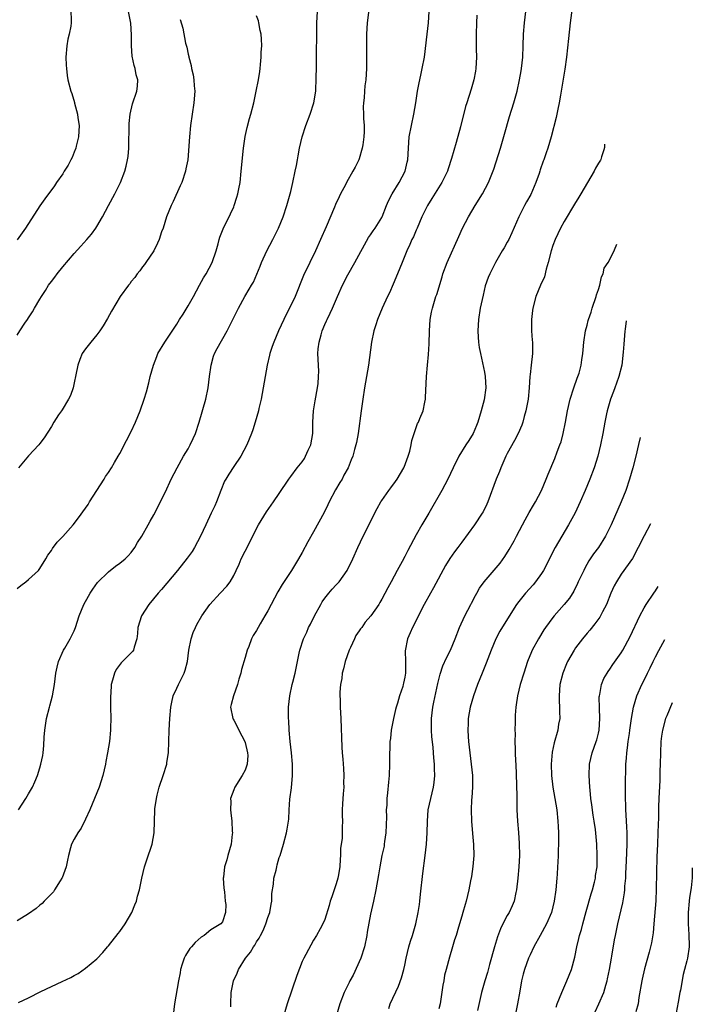
# Model space of a CAD drawing. Units: inches. Extents: x 2634000 to 2634960, y 1458000 to 1461000.
# Drawn here: x 2634645 to 2634763, y 1459595 to 1459768 of the extents above; entities that cross this region are included whole.
import ezdxf

# ---------------------------------------------------------------- set-up
doc = ezdxf.new("R2010")
doc.units = ezdxf.units.IN
doc.header["$MEASUREMENT"] = 0
doc.layers.add('LD26341458_2ft', color=164, linetype='Continuous')

msp = doc.modelspace()

# ---------------------------------------------------------------- linework, layer by layer
at = {"layer": 'LD26341458_2ft'}
for points, elevation in [([(2634742.57, 1459771), (2634742.04, 1459767), (2634741.75, 1459764.25), (2634741.42, 1459761), (2634741.12, 1459758.88), (2634740.75, 1459756.75), (2634740.46, 1459755), (2634740.32, 1459754.32), (2634740.12, 1459753), (2634739.87, 1459751.87), (2634739.6, 1459750.4), (2634738.72, 1459747), (2634738.12, 1459745), (2634737.8, 1459744.2), (2634737.4, 1459743), (2634737.28, 1459742.72), (2634736.78, 1459741.22), (2634736.72, 1459741), (2634736.6, 1459740.6), (2634736.04, 1459739), (2634735.11, 1459736.89), (2634734.4, 1459735.6), (2634734.02, 1459735), (2634733.01, 1459733), (2634731.81, 1459730.19), (2634731.25, 1459729), (2634731, 1459728.52), (2634730.44, 1459727.56), (2634730.09, 1459727), (2634728.93, 1459725), (2634727.95, 1459723), (2634727.66, 1459722.34), (2634727.14, 1459720.86), (2634726.74, 1459719.26), (2634726.27, 1459717), (2634725.95, 1459715), (2634725.83, 1459713), (2634725.89, 1459711.89), (2634725.96, 1459711), (2634726.09, 1459710.09), (2634726.28, 1459709), (2634727, 1459705.73), (2634727.14, 1459705), (2634727.24, 1459703), (2634726.92, 1459700.92), (2634726.42, 1459699), (2634725.85, 1459697), (2634725.62, 1459696.38), (2634724.99, 1459695), (2634724.24, 1459693.76), (2634723.73, 1459693), (2634722.5, 1459691), (2634721.49, 1459689), (2634720.56, 1459687), (2634719.52, 1459685), (2634717.23, 1459681), (2634716.01, 1459679), (2634715, 1459677.25), (2634713.53, 1459674.47), (2634713, 1459673.41), (2634712.53, 1459672.53), (2634711.68, 1459671), (2634710.6, 1459669), (2634710.05, 1459667.95), (2634709, 1459665.92), (2634708.66, 1459665.34), (2634708.44, 1459665), (2634707.06, 1459663), (2634706.08, 1459661.92), (2634705.46, 1459661), (2634705.25, 1459660.75), (2634705, 1459660.38), (2634704.42, 1459659.58), (2634704.18, 1459659), (2634703.5, 1459657.5), (2634703.25, 1459657), (2634702.55, 1459655), (2634702.27, 1459653.73), (2634702.05, 1459653), (2634701.96, 1459652.04), (2634701.72, 1459651), (2634701.63, 1459649.63), (2634701.63, 1459649), (2634701.67, 1459648.33), (2634701.7, 1459647), (2634701.79, 1459645), (2634701.98, 1459640.02), (2634702.04, 1459639), (2634702.12, 1459637.88), (2634702.27, 1459636.27), (2634702.33, 1459635), (2634702.28, 1459633.72), (2634702.29, 1459633), (2634702.19, 1459631.81), (2634702.08, 1459630.08), (2634702.05, 1459629), (2634702.02, 1459628.02), (2634702.07, 1459627), (2634702.04, 1459625.96), (2634702.01, 1459624.01), (2634701.73, 1459622.27), (2634701.74, 1459621), (2634701.67, 1459620.33), (2634701.61, 1459619), (2634701.31, 1459617.31), (2634701.27, 1459617), (2634701, 1459616.05), (2634700.61, 1459615), (2634700.22, 1459613.78), (2634699.93, 1459613), (2634699.76, 1459612.24), (2634699, 1459609.76), (2634698.65, 1459609), (2634698.16, 1459608.16), (2634697.53, 1459607), (2634697, 1459606.17), (2634695.64, 1459603.64), (2634695.28, 1459603), (2634695, 1459602.44), (2634694.05, 1459599.95), (2634692.37, 1459595), (2634691.79, 1459593)], 11132), ([(2634706.71, 1459769.29), (2634706.44, 1459767), (2634706.31, 1459765), (2634706.3, 1459763.7), (2634706.27, 1459763), (2634706.32, 1459761.68), (2634706.27, 1459760.27), (2634706.29, 1459759), (2634706.17, 1459757), (2634706.03, 1459755.97), (2634705.94, 1459755), (2634705.86, 1459753.86), (2634705.76, 1459753), (2634705.72, 1459752.28), (2634705.78, 1459751), (2634705.77, 1459750.23), (2634705.88, 1459749), (2634705.89, 1459747.89), (2634705.85, 1459747), (2634705.64, 1459745.64), (2634705.56, 1459745), (2634705, 1459743.16), (2634704.94, 1459743), (2634704.29, 1459741.71), (2634703.91, 1459741), (2634702.8, 1459739), (2634702.61, 1459738.61), (2634701.75, 1459737), (2634701.48, 1459736.52), (2634700.86, 1459735.14), (2634700.7, 1459734.7), (2634699.22, 1459731.22), (2634698.25, 1459729), (2634697.32, 1459727), (2634696.34, 1459725), (2634695.27, 1459722.73), (2634693.77, 1459719), (2634691.79, 1459715), (2634690.88, 1459713), (2634690.02, 1459711), (2634689.77, 1459710.23), (2634689.35, 1459709), (2634689.29, 1459708.71), (2634688.86, 1459707), (2634688.5, 1459705), (2634688.19, 1459703), (2634688, 1459702), (2634687.81, 1459701), (2634687.4, 1459699.4), (2634687.32, 1459699), (2634686.77, 1459697), (2634686.35, 1459695.65), (2634686.11, 1459695), (2634685.3, 1459693), (2634684.25, 1459691), (2634683, 1459689.22), (2634682.12, 1459687.88), (2634681.59, 1459687), (2634681.39, 1459686.61), (2634680.71, 1459685), (2634679.97, 1459683), (2634679.68, 1459682.32), (2634679.06, 1459681), (2634678.08, 1459679), (2634677.15, 1459677), (2634676.12, 1459675), (2634675.7, 1459674.3), (2634674.85, 1459673.15), (2634673.14, 1459671), (2634671.27, 1459668.73), (2634670.34, 1459667.66), (2634669.75, 1459667), (2634668.09, 1459665), (2634666.84, 1459663), (2634666.15, 1459661), (2634666.11, 1459659.9), (2634666.01, 1459659), (2634665.51, 1459657.51), (2634665.41, 1459657), (2634665.24, 1459656.76), (2634663.23, 1459654.77), (2634662.39, 1459653.61), (2634662.05, 1459653), (2634661.73, 1459651.73), (2634661.51, 1459651), (2634661.43, 1459649.43), (2634661.39, 1459649), (2634661.4, 1459647), (2634661.44, 1459645), (2634661.38, 1459643.38), (2634661.39, 1459643), (2634661.21, 1459641), (2634660.87, 1459639), (2634660.54, 1459637.46), (2634660.48, 1459637), (2634660.01, 1459635), (2634659.36, 1459633), (2634658.56, 1459631), (2634657.73, 1459629), (2634657, 1459627.38), (2634656.22, 1459625.78), (2634655.67, 1459625), (2634655, 1459623.89), (2634654.54, 1459623), (2634654.37, 1459622.37), (2634653.98, 1459621), (2634653.84, 1459620.16), (2634653.6, 1459619), (2634652.91, 1459617.09), (2634652.86, 1459617), (2634652.55, 1459616.55), (2634651.56, 1459615), (2634651.35, 1459614.65), (2634651, 1459614.26), (2634649.73, 1459613), (2634649.39, 1459612.61), (2634649, 1459612.3), (2634648.3, 1459611.7), (2634647, 1459610.78), (2634645, 1459609.55)], 11140), ([(2634654.43, 1459769.57), (2634654.5, 1459767), (2634654.43, 1459766.43), (2634654.11, 1459765), (2634653.87, 1459764.13), (2634653.69, 1459763), (2634653.53, 1459761), (2634653.58, 1459759.58), (2634653.63, 1459759), (2634653.77, 1459757.77), (2634653.89, 1459757), (2634654.39, 1459755), (2634654.59, 1459754.59), (2634655.04, 1459753.04), (2634655.06, 1459752.94), (2634655.59, 1459751), (2634655.64, 1459750.36), (2634655.85, 1459749), (2634655.78, 1459747), (2634655.35, 1459745.35), (2634655.29, 1459745), (2634655, 1459744.33), (2634654.63, 1459743.37), (2634654.39, 1459743), (2634653.97, 1459742.03), (2634653.26, 1459741), (2634653, 1459740.55), (2634651.92, 1459739), (2634651.56, 1459738.44), (2634649.85, 1459736.15), (2634649, 1459734.9), (2634646.45, 1459731), (2634645.02, 1459728.98)], 11150), ([(2634645, 1459712.26), (2634645.44, 1459713), (2634646.34, 1459714.34), (2634646.8, 1459715), (2634647, 1459715.26), (2634647.67, 1459716.33), (2634648.03, 1459717), (2634649, 1459718.58), (2634649.24, 1459719), (2634649.94, 1459720.06), (2634650.51, 1459721), (2634651, 1459721.67), (2634651.58, 1459722.42), (2634652.01, 1459723), (2634653, 1459724.24), (2634655, 1459726.54), (2634656.16, 1459727.84), (2634657.24, 1459729), (2634658.04, 1459729.96), (2634658.81, 1459731), (2634659, 1459731.29), (2634659.97, 1459733), (2634661, 1459734.97), (2634662.13, 1459737), (2634663.14, 1459739), (2634663.91, 1459741), (2634664.14, 1459741.86), (2634664.38, 1459743), (2634664.45, 1459743.55), (2634664.57, 1459745), (2634664.67, 1459749.33), (2634664.82, 1459751), (2634665.21, 1459752.79), (2634665.97, 1459755), (2634666.12, 1459755.88), (2634666.18, 1459757), (2634665.89, 1459757.89), (2634665.73, 1459759), (2634665.53, 1459759.53), (2634665.18, 1459761.18), (2634665.06, 1459763), (2634665.08, 1459764.92), (2634664.92, 1459766.92), (2634664.53, 1459769)], 11148), ([(2634645, 1459667.83), (2634645.64, 1459668.36), (2634646.54, 1459669), (2634647, 1459669.37), (2634648.76, 1459671), (2634649, 1459671.3), (2634650.01, 1459673), (2634650.36, 1459673.64), (2634651, 1459674.5), (2634651.18, 1459674.82), (2634652.04, 1459675.96), (2634653, 1459676.93), (2634654.82, 1459679), (2634655.78, 1459680.22), (2634657, 1459681.9), (2634657.44, 1459682.56), (2634657.7, 1459683), (2634660.24, 1459687), (2634660.52, 1459687.48), (2634661, 1459688.17), (2634661.53, 1459689), (2634662.06, 1459689.94), (2634662.72, 1459691), (2634663, 1459691.48), (2634664.21, 1459693.79), (2634665, 1459695.33), (2634665.78, 1459697), (2634666.6, 1459699), (2634667.3, 1459701), (2634667.7, 1459702.31), (2634668.11, 1459703.89), (2634668.36, 1459705), (2634668.89, 1459707), (2634669.48, 1459708.52), (2634669.68, 1459709), (2634670.88, 1459711), (2634673, 1459714.18), (2634673.5, 1459715), (2634674.1, 1459715.9), (2634675, 1459717.36), (2634675.95, 1459719), (2634677.02, 1459721), (2634677.69, 1459722.31), (2634678.16, 1459723), (2634679.22, 1459725), (2634679.9, 1459727), (2634680.25, 1459728.25), (2634680.44, 1459729), (2634680.58, 1459729.42), (2634681.14, 1459730.86), (2634682.46, 1459733.54), (2634683, 1459734.75), (2634683.1, 1459735), (2634683.57, 1459736.43), (2634683.72, 1459737), (2634683.87, 1459737.87), (2634684.1, 1459739), (2634684.33, 1459741), (2634684.73, 1459745), (2634685, 1459747.05), (2634685.33, 1459748.67), (2634685.75, 1459750.25), (2634685.99, 1459751), (2634686.52, 1459753), (2634686.96, 1459755), (2634687.32, 1459757), (2634687.55, 1459758.45), (2634687.62, 1459759), (2634687.67, 1459759.67), (2634687.84, 1459761), (2634687.84, 1459761.84), (2634687.91, 1459763), (2634687.88, 1459764.12), (2634687.79, 1459765), (2634687.65, 1459765.65), (2634687.43, 1459767), (2634687.33, 1459767.33), (2634687, 1459768.25)], 11144), ([(2634645.2, 1459595.2), (2634647, 1459596.07), (2634649.14, 1459597.14), (2634652.91, 1459598.91), (2634654.42, 1459599.58), (2634655, 1459599.96), (2634655.69, 1459600.31), (2634657, 1459601.23), (2634659, 1459602.9), (2634660.01, 1459603.99), (2634660.84, 1459605), (2634661, 1459605.18), (2634662.69, 1459607.31), (2634663, 1459607.68), (2634663.93, 1459609), (2634665.1, 1459611), (2634665.63, 1459612.37), (2634665.91, 1459613), (2634666.12, 1459613.88), (2634666.47, 1459615), (2634666.88, 1459617), (2634667.35, 1459619), (2634667.75, 1459620.25), (2634668.67, 1459623), (2634669.02, 1459625), (2634669.16, 1459629), (2634669.17, 1459629.17), (2634669.44, 1459631), (2634669.57, 1459631.57), (2634669.94, 1459633), (2634670.61, 1459635), (2634671.25, 1459637), (2634671.28, 1459637.28), (2634671.55, 1459639), (2634671.69, 1459643), (2634671.81, 1459645), (2634671.97, 1459647), (2634672.13, 1459647.87), (2634672.38, 1459649), (2634673, 1459650.32), (2634673.3, 1459651), (2634674.31, 1459653), (2634674.48, 1459653.52), (2634674.87, 1459655), (2634675.14, 1459657), (2634675.55, 1459659), (2634675.9, 1459660.1), (2634676.29, 1459661), (2634676.52, 1459661.48), (2634677.38, 1459663), (2634678.81, 1459665), (2634680.62, 1459667), (2634681.78, 1459668.22), (2634682.35, 1459669), (2634683, 1459670.1), (2634683.44, 1459671), (2634683.93, 1459672.07), (2634684.33, 1459673), (2634685, 1459674.36), (2634686.35, 1459677), (2634687, 1459678.35), (2634687.37, 1459679), (2634688.76, 1459681.24), (2634690, 1459683), (2634691, 1459684.47), (2634692.67, 1459687), (2634693, 1459687.43), (2634694.15, 1459689), (2634695, 1459690.04), (2634695.39, 1459690.61), (2634695.61, 1459691), (2634696.07, 1459692.07), (2634696.5, 1459693), (2634696.86, 1459695), (2634696.9, 1459697), (2634697, 1459699), (2634697.26, 1459700.74), (2634697.69, 1459703), (2634697.79, 1459703.79), (2634697.9, 1459705), (2634697.91, 1459705.91), (2634697.77, 1459709), (2634697.83, 1459709.83), (2634697.97, 1459711), (2634698.32, 1459712.32), (2634698.53, 1459713), (2634699, 1459714.12), (2634699.27, 1459714.73), (2634699.37, 1459715), (2634699.91, 1459716.08), (2634700.31, 1459717), (2634701.19, 1459719), (2634702.11, 1459721), (2634703, 1459722.79), (2634704.25, 1459725), (2634706.65, 1459729.35), (2634707, 1459729.86), (2634707.45, 1459730.55), (2634707.79, 1459731), (2634709, 1459732.89), (2634709.06, 1459733), (2634709.82, 1459735), (2634710.18, 1459735.82), (2634710.82, 1459737), (2634712.01, 1459739), (2634713.06, 1459741), (2634713.42, 1459742.58), (2634713.53, 1459743), (2634713.64, 1459745), (2634713.8, 1459747), (2634714.17, 1459749), (2634714.58, 1459751), (2634714.93, 1459753), (2634715.24, 1459755), (2634715.51, 1459756.49), (2634715.83, 1459757.83), (2634716.08, 1459759), (2634716.46, 1459761), (2634716.97, 1459765), (2634717.19, 1459767), (2634717.29, 1459769)], 11138), ([(2634645.25, 1459629), (2634646.52, 1459631), (2634647, 1459631.82), (2634647.67, 1459633), (2634648.1, 1459633.91), (2634648.55, 1459635), (2634649, 1459636.37), (2634649.17, 1459637), (2634649.48, 1459638.52), (2634649.57, 1459639), (2634649.69, 1459640.31), (2634649.73, 1459641.73), (2634649.83, 1459643), (2634650.14, 1459645), (2634650.66, 1459647), (2634650.74, 1459647.26), (2634651.17, 1459649), (2634651.53, 1459651), (2634651.8, 1459653), (2634651.99, 1459654.01), (2634652.26, 1459655), (2634653.14, 1459657), (2634653.38, 1459657.38), (2634654.31, 1459659), (2634654.53, 1459659.47), (2634655, 1459660.38), (2634655.26, 1459661), (2634655.9, 1459663), (2634656.71, 1459665), (2634657.5, 1459666.5), (2634657.8, 1459667), (2634658.27, 1459667.73), (2634659.12, 1459668.88), (2634661, 1459670.75), (2634662.26, 1459671.73), (2634663, 1459672.25), (2634663.92, 1459673), (2634664.47, 1459673.53), (2634665, 1459674.14), (2634665.64, 1459675), (2634666.14, 1459675.86), (2634666.87, 1459677), (2634668, 1459679), (2634668.35, 1459679.65), (2634669, 1459680.74), (2634671, 1459684.78), (2634672.03, 1459687), (2634673.1, 1459689), (2634674.21, 1459691), (2634675, 1459692.33), (2634675.37, 1459693), (2634675.9, 1459694.1), (2634676.29, 1459695), (2634676.94, 1459697), (2634678.12, 1459701), (2634678.51, 1459703), (2634678.73, 1459705), (2634679.02, 1459707), (2634679.46, 1459708.54), (2634679.65, 1459709), (2634680.09, 1459709.91), (2634681.83, 1459713), (2634682.85, 1459715), (2634683.86, 1459717), (2634684.92, 1459719), (2634685.72, 1459720.29), (2634686.1, 1459721), (2634686.45, 1459721.55), (2634687.65, 1459724.35), (2634687.89, 1459725), (2634688.8, 1459727), (2634689.87, 1459729), (2634690.86, 1459731), (2634691.66, 1459733), (2634692.32, 1459735), (2634692.89, 1459737), (2634693, 1459737.44), (2634693.36, 1459739), (2634693.76, 1459741), (2634693.99, 1459742.01), (2634694.16, 1459743), (2634694.32, 1459743.68), (2634694.56, 1459745), (2634695.01, 1459747), (2634695.65, 1459749), (2634696.4, 1459751), (2634697.03, 1459752.97), (2634697.38, 1459755), (2634697.39, 1459755.39), (2634697.49, 1459757), (2634697.51, 1459759.51), (2634697.5, 1459761), (2634697.53, 1459761.53), (2634697.54, 1459763), (2634697.57, 1459763.57), (2634697.6, 1459767), (2634697.7, 1459769)], 11142), ([(2634673.58, 1459767.58), (2634674.06, 1459766.06), (2634674.54, 1459763.46), (2634674.76, 1459762.76), (2634675, 1459761.5), (2634675.1, 1459761.1), (2634675.1, 1459761), (2634675.55, 1459759.55), (2634675.61, 1459759), (2634675.9, 1459757.9), (2634676.02, 1459757), (2634676.07, 1459755.93), (2634676.17, 1459755), (2634675.99, 1459753), (2634675.68, 1459751), (2634675.44, 1459749), (2634675.26, 1459747), (2634674.95, 1459743), (2634674.61, 1459741.39), (2634674.56, 1459741), (2634673.87, 1459739), (2634673.6, 1459738.4), (2634672.35, 1459735.65), (2634672, 1459735), (2634671.18, 1459733), (2634670.59, 1459731), (2634670.34, 1459730.34), (2634669.9, 1459729), (2634669.64, 1459728.36), (2634668.95, 1459727.05), (2634667.58, 1459725), (2634667.36, 1459724.64), (2634667, 1459724.21), (2634666.51, 1459723.49), (2634666.06, 1459723), (2634665.63, 1459722.37), (2634665, 1459721.63), (2634664.74, 1459721.26), (2634664.51, 1459721), (2634663.07, 1459719), (2634661.55, 1459716.45), (2634660.85, 1459715.15), (2634660.11, 1459713.89), (2634659.53, 1459713), (2634659, 1459712.3), (2634657.91, 1459711), (2634657, 1459709.84), (2634656.43, 1459709), (2634656, 1459708), (2634655.62, 1459707), (2634655.31, 1459705.31), (2634655, 1459703.89), (2634654.83, 1459703), (2634654.34, 1459701.66), (2634654.03, 1459701), (2634652.87, 1459699.13), (2634652.76, 1459699), (2634652.25, 1459698.25), (2634651.41, 1459697), (2634651, 1459696.24), (2634649.74, 1459694.26), (2634649, 1459693.23), (2634648.82, 1459693), (2634647, 1459691.08), (2634645.25, 1459689)], 11146), ([(2634725.68, 1459768.32), (2634725.62, 1459767), (2634725.54, 1459765), (2634725.56, 1459762.44), (2634725.6, 1459761), (2634725.51, 1459759), (2634725.45, 1459758.55), (2634725.15, 1459757), (2634724.65, 1459755.35), (2634723.9, 1459753), (2634723.69, 1459752.31), (2634722.77, 1459748.77), (2634722.02, 1459746.02), (2634721.23, 1459743.23), (2634720.6, 1459741.4), (2634720.49, 1459741), (2634719.54, 1459739), (2634717.78, 1459736.22), (2634716.98, 1459735), (2634716.33, 1459733.67), (2634716.01, 1459733), (2634715.17, 1459731), (2634715, 1459730.64), (2634714.52, 1459729.48), (2634714.28, 1459729), (2634713.89, 1459728.11), (2634713.35, 1459727), (2634712.54, 1459725), (2634711.76, 1459723), (2634711, 1459721.16), (2634710.32, 1459719.68), (2634709.98, 1459719), (2634709.07, 1459717), (2634708.23, 1459715), (2634707.93, 1459714.07), (2634707.6, 1459713), (2634707.2, 1459711), (2634706.65, 1459707), (2634705.97, 1459703), (2634705.66, 1459701), (2634705.36, 1459699), (2634704.83, 1459695), (2634704.56, 1459693.44), (2634704.45, 1459693), (2634704.19, 1459692.19), (2634703.88, 1459691), (2634703.61, 1459690.39), (2634703.06, 1459689), (2634702.33, 1459687.67), (2634702, 1459687), (2634701.59, 1459686.41), (2634700.86, 1459685.14), (2634699.75, 1459683), (2634699.51, 1459682.49), (2634698.84, 1459681.16), (2634697, 1459677.78), (2634695.99, 1459676.01), (2634695, 1459674.12), (2634694.36, 1459673), (2634693.12, 1459671), (2634691.5, 1459668.5), (2634690.76, 1459667.24), (2634689, 1459663.92), (2634688.47, 1459663), (2634687.64, 1459661.64), (2634687.27, 1459661), (2634687, 1459660.48), (2634686.42, 1459659.58), (2634686.12, 1459659), (2634685.65, 1459657.65), (2634685.38, 1459657), (2634685, 1459655.74), (2634684.39, 1459653.61), (2634684.24, 1459653), (2634683.92, 1459651.92), (2634683.67, 1459651), (2634682.96, 1459649), (2634682.55, 1459647.45), (2634682.44, 1459647), (2634682.83, 1459645), (2634682.88, 1459644.88), (2634683, 1459644.72), (2634683.6, 1459643.6), (2634683.87, 1459643), (2634684.94, 1459641), (2634685, 1459640.82), (2634685.42, 1459639), (2634685.45, 1459638.55), (2634685.36, 1459637), (2634685, 1459635.99), (2634684.49, 1459635), (2634683.18, 1459633), (2634683, 1459632.54), (2634682.46, 1459631), (2634682.49, 1459630.49), (2634682.41, 1459629), (2634682.49, 1459628.49), (2634682.64, 1459627), (2634682.73, 1459625.27), (2634682.77, 1459625), (2634682.75, 1459624.75), (2634682.52, 1459623), (2634681.95, 1459621), (2634681.77, 1459620.23), (2634681.38, 1459619), (2634681.18, 1459617.18), (2634681.17, 1459617), (2634681.25, 1459615.25), (2634681.36, 1459614.64), (2634681.49, 1459613), (2634681.6, 1459612.4), (2634681.56, 1459611), (2634681, 1459609.37), (2634680.74, 1459609), (2634679, 1459607.97), (2634677.81, 1459607), (2634677.31, 1459606.69), (2634676.24, 1459605.76), (2634675.56, 1459605), (2634675.31, 1459604.69), (2634674.54, 1459603.46), (2634674.29, 1459603), (2634673.93, 1459601.93), (2634673.64, 1459601), (2634673.58, 1459600.42), (2634673.31, 1459599), (2634672.63, 1459595), (2634672.36, 1459593)], 11136), ([(2634682.47, 1459594.47), (2634682.48, 1459595), (2634682.57, 1459597), (2634682.97, 1459599), (2634683.61, 1459600.39), (2634683.85, 1459601), (2634685.06, 1459603), (2634685.96, 1459604.04), (2634686.46, 1459605), (2634686.69, 1459605.3), (2634687, 1459605.88), (2634687.48, 1459606.52), (2634687.69, 1459607), (2634688.15, 1459607.85), (2634688.63, 1459609), (2634689, 1459610.15), (2634689.31, 1459611), (2634689.54, 1459612.46), (2634689.66, 1459613), (2634689.68, 1459614.32), (2634689.99, 1459615.99), (2634690.05, 1459617), (2634690.42, 1459618.43), (2634690.54, 1459619), (2634690.64, 1459619.36), (2634691, 1459620.64), (2634691.12, 1459621), (2634691.72, 1459623), (2634692.25, 1459625), (2634692.38, 1459625.62), (2634692.64, 1459627.36), (2634692.73, 1459629), (2634692.86, 1459630.86), (2634693.12, 1459632.88), (2634693.32, 1459635), (2634693.3, 1459637), (2634693.15, 1459639), (2634692.93, 1459641), (2634692.74, 1459643), (2634692.65, 1459644.65), (2634692.63, 1459645), (2634692.62, 1459647), (2634692.82, 1459649), (2634693.27, 1459651), (2634693.38, 1459651.38), (2634693.78, 1459653), (2634694.49, 1459656.49), (2634694.62, 1459657), (2634695.24, 1459659), (2634695.82, 1459660.18), (2634696.14, 1459661), (2634696.46, 1459661.54), (2634697.2, 1459663), (2634698.27, 1459665), (2634698.54, 1459665.46), (2634699, 1459666.1), (2634699.7, 1459667), (2634700.29, 1459667.71), (2634701, 1459668.49), (2634701.49, 1459669), (2634702.9, 1459671), (2634703.87, 1459673), (2634704.78, 1459675), (2634705.73, 1459677), (2634708.17, 1459681.83), (2634708.84, 1459683), (2634709, 1459683.24), (2634710.19, 1459685), (2634710.55, 1459685.45), (2634711.41, 1459686.59), (2634711.68, 1459687), (2634712.87, 1459689), (2634712.9, 1459689.1), (2634713.62, 1459691), (2634713.88, 1459691.88), (2634714.13, 1459693), (2634714.26, 1459693.74), (2634714.64, 1459695), (2634715, 1459696.03), (2634715.27, 1459696.73), (2634715.4, 1459697), (2634715.65, 1459697.65), (2634716.22, 1459699), (2634716.51, 1459700.51), (2634716.64, 1459701), (2634716.67, 1459701.33), (2634716.8, 1459705), (2634717.01, 1459707), (2634717.18, 1459708.82), (2634717.27, 1459710.73), (2634717.33, 1459713), (2634717.48, 1459715), (2634717.7, 1459716.3), (2634717.85, 1459717), (2634718.45, 1459719), (2634718.61, 1459719.39), (2634719.56, 1459722.44), (2634719.7, 1459723), (2634720.45, 1459725), (2634722.47, 1459729.53), (2634723.14, 1459731), (2634724.17, 1459733), (2634725.37, 1459735), (2634726.66, 1459737), (2634727.73, 1459739), (2634728.16, 1459740.16), (2634728.63, 1459741.37), (2634729.79, 1459745), (2634730.53, 1459747.47), (2634731.41, 1459750.59), (2634732.14, 1459753), (2634732.71, 1459755), (2634733.17, 1459757), (2634733.43, 1459758.57), (2634733.51, 1459759), (2634733.73, 1459761), (2634733.8, 1459763), (2634733.84, 1459765), (2634734.03, 1459767), (2634734.28, 1459769)], 11134), ([(2634748.09, 1459745.71), (2634748.06, 1459745.17), (2634747.97, 1459744.75), (2634747.53, 1459743.5), (2634747.4, 1459743.06), (2634747.34, 1459742.93), (2634747, 1459742.38), (2634746.5, 1459741.5), (2634746.25, 1459741), (2634743.89, 1459737), (2634743.57, 1459736.43), (2634742.8, 1459735.2), (2634741, 1459732.19), (2634740.36, 1459731), (2634739.4, 1459729), (2634739, 1459727.95), (2634738.68, 1459727), (2634738.18, 1459725), (2634737.84, 1459723.84), (2634737.53, 1459722.47), (2634736.85, 1459721), (2634736.03, 1459719), (2634735.49, 1459717), (2634735.42, 1459716.58), (2634735.23, 1459715), (2634735.24, 1459713), (2634735.37, 1459711.37), (2634735.42, 1459711), (2634735.44, 1459709), (2634735.18, 1459707), (2634735, 1459705.36), (2634734.97, 1459705), (2634734.87, 1459703), (2634734.66, 1459701), (2634734.27, 1459699), (2634733.99, 1459697.99), (2634733.74, 1459697), (2634733.55, 1459696.45), (2634732.94, 1459695), (2634732.24, 1459693.76), (2634731, 1459691.49), (2634730.75, 1459691), (2634729.88, 1459689), (2634729.64, 1459688.36), (2634729.07, 1459687), (2634727.56, 1459683), (2634727.39, 1459682.61), (2634726.74, 1459681.26), (2634726.59, 1459681), (2634725.25, 1459679), (2634723, 1459675.94), (2634722.33, 1459675), (2634721.75, 1459674.25), (2634720.93, 1459673.07), (2634720.15, 1459671.85), (2634718.07, 1459667.93), (2634717.51, 1459667), (2634716.42, 1459665), (2634715, 1459662.24), (2634714.6, 1459661.4), (2634714.38, 1459661), (2634713.97, 1459660.03), (2634713.5, 1459659), (2634713.11, 1459656.89), (2634713.16, 1459655), (2634713.14, 1459654.86), (2634713.12, 1459653), (2634713, 1459652.26), (2634712.77, 1459651.23), (2634712.75, 1459651), (2634712.66, 1459650.66), (2634712.1, 1459649), (2634711.73, 1459647.73), (2634711.5, 1459647), (2634711.41, 1459646.59), (2634711.02, 1459645), (2634710.64, 1459643), (2634710.48, 1459641.52), (2634710.41, 1459641), (2634710.37, 1459639.63), (2634710.33, 1459639), (2634710.31, 1459637), (2634710.26, 1459635), (2634710.15, 1459633.85), (2634710, 1459632), (2634709.86, 1459631), (2634709.84, 1459629.84), (2634709.76, 1459629), (2634709.79, 1459627.79), (2634709.69, 1459625), (2634709.46, 1459623.46), (2634709.42, 1459623), (2634709.37, 1459622.63), (2634709.01, 1459621), (2634708.61, 1459619), (2634708.4, 1459617.6), (2634707.95, 1459615), (2634707.52, 1459613), (2634707, 1459610.69), (2634706.42, 1459607.58), (2634706.34, 1459607), (2634705.94, 1459605), (2634705.31, 1459603), (2634703.96, 1459600.04), (2634703.35, 1459599), (2634703.25, 1459598.75), (2634702.35, 1459597), (2634701.62, 1459595), (2634701.06, 1459593)], 11130), ([(2634710.19, 1459594.19), (2634710.45, 1459595), (2634711.9, 1459598.1), (2634712.44, 1459599.56), (2634712.82, 1459601), (2634713, 1459601.78), (2634713.25, 1459603), (2634713.73, 1459605), (2634714.02, 1459605.98), (2634714.35, 1459607), (2634714.98, 1459609), (2634715.39, 1459611), (2634715.57, 1459612.43), (2634715.66, 1459613), (2634715.78, 1459614.22), (2634716.17, 1459617.83), (2634716.6, 1459621), (2634716.82, 1459623), (2634716.93, 1459625), (2634716.98, 1459627), (2634717.13, 1459629), (2634717.58, 1459631), (2634718.08, 1459633), (2634718.18, 1459633.82), (2634718.28, 1459635), (2634718.22, 1459636.22), (2634718.22, 1459637), (2634718.11, 1459638.11), (2634718.06, 1459639), (2634717.98, 1459640.02), (2634717.79, 1459641.79), (2634717.7, 1459643), (2634717.68, 1459645), (2634717.92, 1459647), (2634718.12, 1459647.88), (2634718.83, 1459651.17), (2634719.21, 1459652.79), (2634719.72, 1459654.28), (2634720.34, 1459655.66), (2634721.04, 1459657), (2634721.88, 1459659), (2634722.64, 1459661), (2634723.56, 1459663), (2634724.62, 1459665), (2634724.74, 1459665.26), (2634725.41, 1459666.59), (2634725.66, 1459667), (2634726.14, 1459667.86), (2634726.92, 1459669), (2634729.73, 1459672.27), (2634730.59, 1459673.41), (2634731.35, 1459674.65), (2634732.18, 1459676.18), (2634732.64, 1459677), (2634733.69, 1459679), (2634734.13, 1459679.87), (2634734.84, 1459681.16), (2634735.58, 1459682.42), (2634735.94, 1459683), (2634737, 1459685), (2634737.83, 1459687), (2634738.15, 1459687.85), (2634739.36, 1459690.64), (2634739.77, 1459691.77), (2634740.25, 1459693), (2634740.44, 1459693.56), (2634740.82, 1459695), (2634741.23, 1459697), (2634741.59, 1459699), (2634742.06, 1459701), (2634742.7, 1459703), (2634743.29, 1459704.71), (2634743.41, 1459705), (2634743.59, 1459705.59), (2634743.96, 1459707), (2634744.08, 1459707.92), (2634744.28, 1459709), (2634744.33, 1459709.67), (2634744.45, 1459711), (2634744.72, 1459713), (2634745, 1459713.97), (2634745.2, 1459714.8), (2634745.24, 1459715), (2634745.7, 1459716.3), (2634745.89, 1459717), (2634746.59, 1459719), (2634746.67, 1459719.33), (2634747, 1459720.24), (2634747.23, 1459721), (2634747.56, 1459722.44), (2634747.82, 1459723), (2634748.01, 1459723.99), (2634748.69, 1459725), (2634749.7, 1459726.91), (2634749.82, 1459727.2), (2634750.21, 1459728.19)], 11128), ([(2634751.85, 1459714.74), (2634751.66, 1459713.27), (2634751.62, 1459712.95), (2634751.45, 1459710.67), (2634751.36, 1459709.24), (2634751.08, 1459707), (2634750.6, 1459705), (2634750.19, 1459703.81), (2634749.88, 1459703), (2634749.65, 1459702.35), (2634749.11, 1459701), (2634748.52, 1459699), (2634748.42, 1459698.42), (2634748.13, 1459697), (2634747.76, 1459695), (2634747.36, 1459693), (2634746.88, 1459691), (2634746.26, 1459689), (2634745.5, 1459687), (2634744.67, 1459685), (2634743.78, 1459683), (2634742.89, 1459681.11), (2634741.73, 1459679), (2634739.98, 1459676.02), (2634739.43, 1459675), (2634738.6, 1459673.4), (2634738.41, 1459673), (2634737.36, 1459671), (2634737, 1459670.44), (2634735.98, 1459669), (2634735.53, 1459668.47), (2634734.2, 1459667), (2634733, 1459665.51), (2634732.62, 1459665), (2634730.44, 1459661.56), (2634729.69, 1459660.31), (2634729, 1459659), (2634728.17, 1459657), (2634727.29, 1459654.71), (2634726.57, 1459653), (2634725.76, 1459651), (2634725.05, 1459649), (2634724.49, 1459647), (2634724.15, 1459645), (2634724.13, 1459644.13), (2634724.07, 1459643), (2634724.12, 1459641.88), (2634724.19, 1459641), (2634724.42, 1459639), (2634724.68, 1459637), (2634724.88, 1459635), (2634724.9, 1459633), (2634724.8, 1459631.2), (2634724.75, 1459630.75), (2634724.66, 1459629), (2634724.71, 1459627), (2634724.88, 1459624.88), (2634725.05, 1459622.95), (2634725.11, 1459621), (2634724.95, 1459619.05), (2634724.71, 1459617.29), (2634724.55, 1459616.55), (2634724.28, 1459615), (2634724.02, 1459613.98), (2634723.79, 1459613), (2634723.59, 1459612.41), (2634723.21, 1459611), (2634723, 1459610.35), (2634722.45, 1459608.45), (2634722.01, 1459607), (2634721.76, 1459606.24), (2634721.41, 1459605), (2634720.84, 1459603.16), (2634720.25, 1459601), (2634720.01, 1459599.99), (2634719.84, 1459599), (2634719.72, 1459598.28), (2634719.25, 1459595), (2634719, 1459594.11)], 11126), ([(2634754.33, 1459694.28), (2634754, 1459693.04), (2634753.53, 1459691.02), (2634753.02, 1459688.99), (2634752.45, 1459687), (2634751.78, 1459685), (2634751.01, 1459683), (2634749.23, 1459679), (2634748.24, 1459677), (2634746.98, 1459675), (2634746.13, 1459673.87), (2634745.34, 1459672.66), (2634744.61, 1459671.39), (2634744.41, 1459671), (2634743.46, 1459669), (2634743.33, 1459668.67), (2634742.66, 1459667.34), (2634741.89, 1459666.11), (2634741.01, 1459665), (2634739.21, 1459663), (2634739, 1459662.74), (2634737.71, 1459661), (2634737.43, 1459660.57), (2634736.46, 1459659), (2634735.39, 1459657), (2634735.27, 1459656.73), (2634734.57, 1459655), (2634733.89, 1459653), (2634733.29, 1459651), (2634732.79, 1459649), (2634732.58, 1459647.42), (2634732.49, 1459647), (2634732.41, 1459645.59), (2634732.36, 1459645), (2634732.37, 1459644.37), (2634732.33, 1459643), (2634732.37, 1459642.37), (2634732.35, 1459641), (2634732.36, 1459639.64), (2634732.41, 1459639), (2634732.44, 1459637.56), (2634732.48, 1459637), (2634732.6, 1459633.4), (2634732.66, 1459631.34), (2634732.66, 1459630.66), (2634732.7, 1459629), (2634732.78, 1459627), (2634732.96, 1459625.04), (2634733.1, 1459623.1), (2634733.15, 1459621), (2634733.05, 1459619), (2634732.88, 1459617), (2634732.63, 1459615), (2634732.5, 1459614.5), (2634732.18, 1459613), (2634731.84, 1459612.16), (2634731.31, 1459611), (2634731, 1459610.46), (2634730.24, 1459609), (2634729.84, 1459608.16), (2634729.28, 1459606.72), (2634728.75, 1459605), (2634727.87, 1459601.87), (2634727.51, 1459600.49), (2634727.05, 1459599), (2634726.48, 1459597), (2634725.8, 1459593.8)], 11124), ([(2634756.16, 1459679.17), (2634755, 1459677.07), (2634753.99, 1459675), (2634752.95, 1459673.05), (2634751, 1459670.34), (2634750.14, 1459669), (2634749.74, 1459668.26), (2634749.19, 1459667), (2634748.4, 1459665), (2634747.7, 1459663.7), (2634747.35, 1459663), (2634747.22, 1459662.78), (2634746.38, 1459661.62), (2634745.48, 1459660.52), (2634745, 1459659.98), (2634744.19, 1459659), (2634743, 1459657.42), (2634742.71, 1459657), (2634741.57, 1459655), (2634741.4, 1459654.6), (2634740.76, 1459653), (2634740.25, 1459651), (2634740.1, 1459649), (2634740.12, 1459648.12), (2634740.18, 1459647), (2634740.17, 1459646.17), (2634740.2, 1459645), (2634740.01, 1459644.01), (2634739.87, 1459643), (2634739.22, 1459640.78), (2634738.88, 1459639.12), (2634738.71, 1459637), (2634738.74, 1459635), (2634738.97, 1459632.97), (2634739.35, 1459631), (2634739.7, 1459629), (2634739.9, 1459627), (2634739.92, 1459626.08), (2634739.97, 1459625), (2634739.99, 1459623), (2634739.95, 1459621.95), (2634739.95, 1459621), (2634739.86, 1459619.86), (2634739.84, 1459619), (2634739.73, 1459617.73), (2634739.69, 1459617), (2634739.51, 1459615), (2634739.24, 1459613), (2634738.77, 1459611), (2634737.91, 1459609), (2634736.75, 1459607), (2634735.68, 1459605), (2634735, 1459603.6), (2634734.74, 1459603), (2634734.01, 1459601), (2634733.79, 1459600.21), (2634733.52, 1459599), (2634733.22, 1459597.22), (2634732.82, 1459595), (2634732.49, 1459593.51)], 11122), ([(2634739.58, 1459594.42), (2634739.78, 1459595), (2634740.57, 1459597), (2634741.46, 1459599), (2634742.26, 1459601), (2634742.84, 1459603.16), (2634743.18, 1459605), (2634743.57, 1459606.43), (2634743.67, 1459607), (2634744, 1459608), (2634744.23, 1459609), (2634744.83, 1459611.17), (2634745.73, 1459614.27), (2634745.96, 1459615), (2634746.3, 1459616.3), (2634746.46, 1459617), (2634746.51, 1459617.49), (2634746.75, 1459619), (2634746.8, 1459621), (2634746.7, 1459623), (2634746.46, 1459625.54), (2634746.27, 1459627), (2634746.09, 1459628.09), (2634745.86, 1459629.86), (2634745.69, 1459631), (2634745.54, 1459632.46), (2634745.49, 1459633), (2634745.36, 1459635), (2634745.42, 1459637), (2634745.89, 1459639), (2634746.62, 1459641), (2634746.69, 1459641.31), (2634747, 1459642.45), (2634747.13, 1459643), (2634747.25, 1459645), (2634747.17, 1459646.83), (2634747.15, 1459648.85), (2634747.16, 1459649), (2634747.22, 1459649.22), (2634747.53, 1459651), (2634747.95, 1459652.05), (2634748.51, 1459653), (2634748.71, 1459653.29), (2634749, 1459653.68), (2634749.52, 1459654.48), (2634751, 1459656.54), (2634751.27, 1459657), (2634752.59, 1459659.41), (2634753, 1459660.27), (2634753.83, 1459662.17), (2634754.24, 1459663), (2634755, 1459664.41), (2634755.35, 1459665), (2634756.71, 1459667), (2634757, 1459667.4), (2634757.49, 1459668.16)], 11120), ([(2634745.79, 1459592.21), (2634747.05, 1459595), (2634747.92, 1459597), (2634748.28, 1459598.28), (2634748.52, 1459599), (2634748.61, 1459599.39), (2634748.92, 1459601), (2634749.26, 1459603), (2634749.33, 1459603.33), (2634749.81, 1459606.19), (2634749.99, 1459607), (2634750.39, 1459609), (2634751.27, 1459612.73), (2634751.57, 1459614.43), (2634751.62, 1459615), (2634751.65, 1459615.65), (2634751.79, 1459617), (2634751.82, 1459617.82), (2634751.95, 1459620.05), (2634752.03, 1459623), (2634752.04, 1459624.04), (2634752.02, 1459625), (2634751.97, 1459626.03), (2634751.94, 1459627), (2634751.86, 1459628.14), (2634751.82, 1459629), (2634751.81, 1459629.81), (2634751.75, 1459631), (2634751.77, 1459631.77), (2634751.73, 1459634.27), (2634751.79, 1459635.79), (2634751.81, 1459637), (2634751.92, 1459638.08), (2634751.96, 1459639), (2634752.12, 1459639.88), (2634752.23, 1459641), (2634752.42, 1459642.42), (2634752.52, 1459643), (2634752.8, 1459645), (2634753.13, 1459647), (2634753.72, 1459649), (2634754.63, 1459651), (2634755.43, 1459652.57), (2634755.62, 1459653), (2634756.09, 1459653.91), (2634756.59, 1459655), (2634757, 1459655.83), (2634757.57, 1459656.95), (2634758.62, 1459658.87)], 11118), ([(2634759.96, 1459647.76), (2634759, 1459645.5), (2634758.79, 1459645), (2634758.23, 1459643), (2634758.07, 1459641.93), (2634757.96, 1459641), (2634757.87, 1459639), (2634757.83, 1459637), (2634757.79, 1459635.79), (2634757.77, 1459634.23), (2634757.59, 1459631), (2634757.56, 1459629.56), (2634757.53, 1459629), (2634757.53, 1459627.53), (2634757.48, 1459626.52), (2634757.44, 1459625), (2634757.34, 1459623), (2634757.25, 1459620.75), (2634757.14, 1459615.14), (2634757.05, 1459613.05), (2634756.73, 1459609), (2634756.58, 1459607.42), (2634756.3, 1459605.7), (2634756.15, 1459605), (2634755.92, 1459604.08), (2634755.1, 1459601.1), (2634754.68, 1459599.32), (2634754.61, 1459599), (2634754.1, 1459596.1), (2634753.97, 1459595), (2634753.58, 1459593.58)], 11116), ([(2634763.47, 1459618.81), (2634763.42, 1459617.08), (2634763.25, 1459615.35), (2634763, 1459613.63), (2634762.92, 1459613), (2634762.76, 1459611), (2634762.75, 1459609), (2634762.85, 1459607.15), (2634762.89, 1459605.11), (2634762.89, 1459605), (2634762.62, 1459603), (2634762.51, 1459602.51), (2634762.11, 1459601), (2634761.86, 1459600.14), (2634761.39, 1459597.39), (2634761.3, 1459597), (2634761, 1459595.29), (2634760.61, 1459593.39)], 11114)]:
    msp.add_lwpolyline(points, dxfattribs=dict(at, elevation=elevation))

doc.saveas('drawing.dxf')
